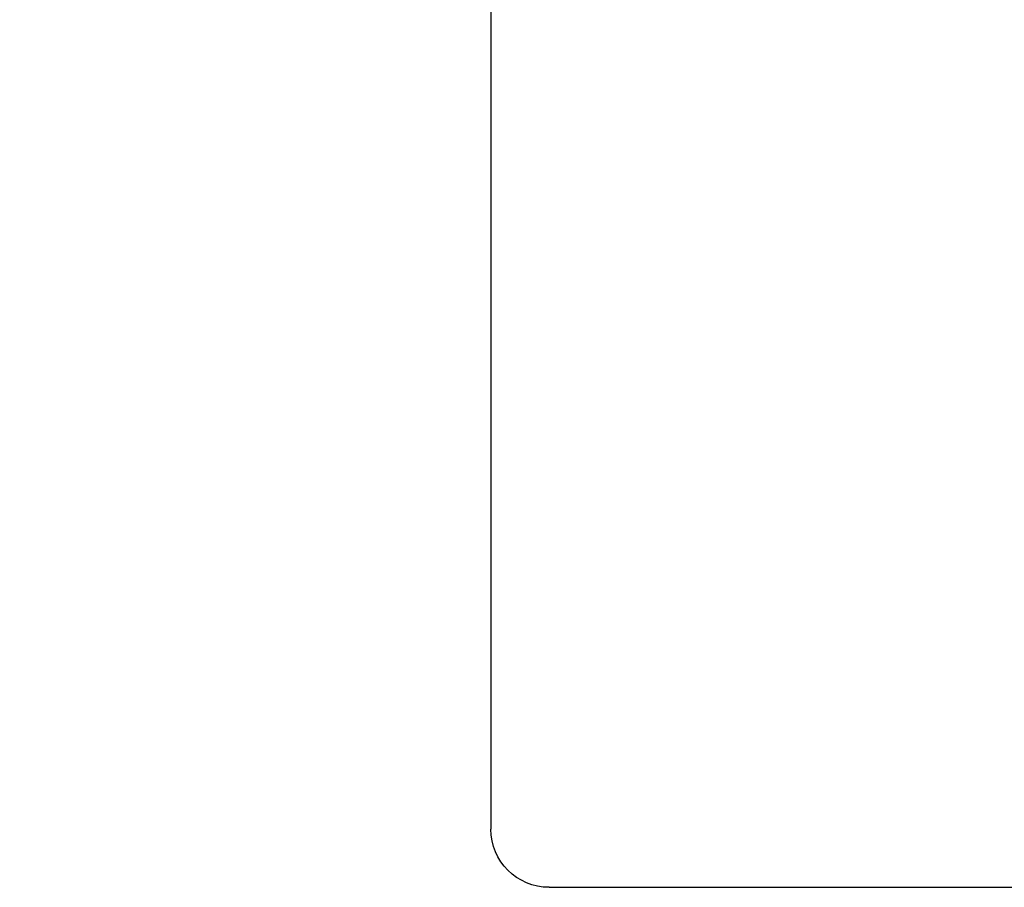
# Model space of a CAD drawing. Extents: x -1022 to 629, y -316 to 734.
# Drawn here: x -416 to -410, y 391 to 397 of the extents above; entities that cross this region are included whole.
import ezdxf

# ---------------------------------------------------------------- set-up
doc = ezdxf.new("R2010")
doc.units = 0
doc.header["$LTSCALE"] = 0.5
doc.layers.get('0').update_dxf_attribs({"linetype": 'CONTINUOUS'})
doc.layers.add('E5000', color=7, linetype='CONTINUOUS')
doc.styles.get("Standard").update_dxf_attribs({"font": 'verdana.ttf', "height": 11})

# ---------------------------------------------------------------- blocks, each defined once
blk = doc.blocks.new('fr_tut_center')
at = {"layer": 'E5000', "linetype": 'Continuous'}
for p, q in [((25.5, 11.5463), (25.5, 0.4)), ((25.5, 11.5463), (25.5, 0.4)), ((25.5, 11.5463), (25.5, 0.4)), ((25.5, 11.5463), (25.5, 0.4)), ((25.5, 11.5463), (25.5, 0.4)), ((25.5, 11.5463), (25.5, 0.4)), ((25.5, 11.5463), (25.5, 0.4)), ((25.5, 11.5463), (25.5, 0.4)), ((25.5, 11.5463), (25.5, 0.4)), ((25.5, 11.5463), (25.5, 0.4)), ((25.5, 11.5463), (25.5, 0.4)), ((25.5, 11.5463), (25.5, 0.4)), ((25.5, 11.5463), (25.5, 0.4)), ((25.5, 11.5463), (25.5, 0.4)), ((25.5, 11.5463), (25.5, 0.4)), ((25.1, 0), (-25.1, 0)), ((25.1, 0), (-25.1, 0)), ((25.1, 0), (-25.1, 0)), ((25.1, 0), (-25.1, 0))]:
    blk.add_line(p, q, dxfattribs=at)
blk.add_arc((25.1, 0.4), 0.4, 270, 0, dxfattribs=at)
blk.add_arc((25.1, 0.4), 0.4, 270, 0, dxfattribs=at)
blk.add_arc((25.1, 0.4), 0.4, 270, 0, dxfattribs=at)
blk.add_arc((25.1, 0.4), 0.4, 270, 0, dxfattribs=at)
blk.add_arc((25.1, 0.4), 0.4, 270, 0, dxfattribs=at)
blk.add_arc((25.1, 0.4), 0.4, 270, 0, dxfattribs=at)
blk.add_arc((25.1, 0.4), 0.4, 270, 0, dxfattribs=at)
blk.add_arc((25.1, 0.4), 0.4, 270, 0, dxfattribs=at)
blk.add_arc((25.1, 0.4), 0.4, 270, 0, dxfattribs=at)
blk.add_arc((25.1, 0.4), 0.4, 270, 0, dxfattribs=at)
blk.add_arc((25.1, 0.4), 0.4, 270, 0, dxfattribs=at)
blk.add_arc((25.1, 0.4), 0.4, 270, 0, dxfattribs=at)
blk.add_arc((25.1, 0.4), 0.4, 270, 0, dxfattribs=at)
blk.add_arc((25.1, 0.4), 0.4, 270, 0, dxfattribs=at)
blk.add_arc((25.1, 0.4), 0.4, 270, 0, dxfattribs=at)
blk.add_arc((25.1, 0.4), 0.4, 270, 0, dxfattribs=at)
blk.add_arc((25.1, 0.4), 0.4, 270, 0, dxfattribs=at)
blk.add_arc((25.1, 0.4), 0.4, 270, 0, dxfattribs=at)
blk.add_arc((25.1, 0.4), 0.4, 270, 0, dxfattribs=at)
blk.add_arc((25.1, 0.4), 0.4, 270, 0, dxfattribs=at)
blk.add_arc((25.1, 0.4), 0.4, 270, 0, dxfattribs=at)
blk.add_arc((25.1, 0.4), 0.4, 270, 0, dxfattribs=at)
blk.add_arc((25.1, 0.4), 0.4, 270, 0, dxfattribs=at)
blk.add_arc((25.1, 0.4), 0.4, 270, 0, dxfattribs=at)
blk.add_arc((25.1, 0.4), 0.4, 270, 0, dxfattribs=at)
blk.add_arc((25.1, 0.4), 0.4, 270, 0, dxfattribs=at)
blk.add_arc((25.1, 0.4), 0.4, 270, 0, dxfattribs=at)
blk.add_arc((25.1, 0.4), 0.4, 270, 0, dxfattribs=at)
blk.add_arc((25.1, 0.4), 0.4, 270, 0, dxfattribs=at)
blk.add_arc((25.1, 0.4), 0.4, 270, 0, dxfattribs=at)

msp = doc.modelspace()

# ---------------------------------------------------------------- block references
at = {"layer": 'E5000', "xscale": -1}
msp.add_blockref('fr_tut_center', (-387.5871, 390.9726), dxfattribs=at)

# ---------------------------------------------------------------- texts
at = {"insert": (-639.0239, 428.7542), "char_height": 6, "attachment_point": 1}
msp.add_mtext_dynamic_manual_height_columns('\\pi81.45949;{\\fArial|b0|i0|c0|p34;Prima fila\\P\\pi83.18255;\\fArial|b0|i1|c0|p34;\\C251;\\c6710371;First row}', width=115.388554, gutter_width=1, heights=[0], dxfattribs=at)

doc.saveas('drawing.dxf')
